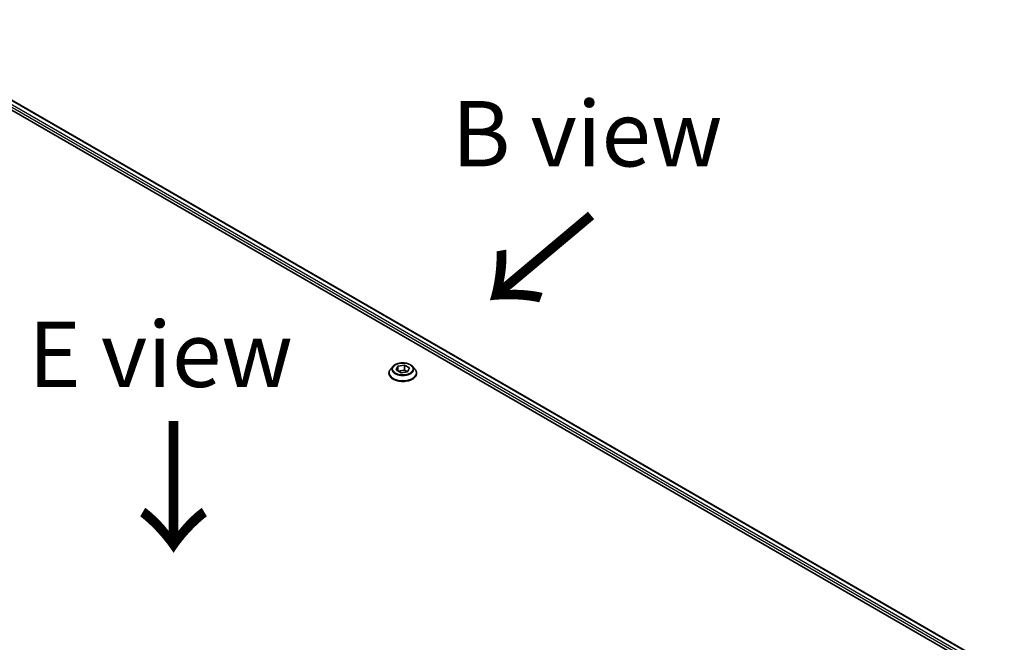
# Model space of a CAD drawing. Units: millimetres. Extents: x 65 to 10682, y 36 to 1722.
# Drawn here: x 361 to 530, y 917 to 1024 of the extents above; entities that cross this region are included whole.
import ezdxf

# ---------------------------------------------------------------- set-up
doc = ezdxf.new("R2010")
doc.units = ezdxf.units.MM
doc.header["$LTSCALE"] = 4.5
for name, color, linetype, lineweight in [('Symbol (ISO)', 7, 'Continuous', 18), ('Visible (ISO)', 7, 'Continuous', 35), ('Visible Narrow (ISO)', 7, 'Continuous', 25)]:
    doc.layers.add(name, color=color, linetype=linetype, lineweight=lineweight)
doc.styles.add('Note Text (TK)', font='MS PGothic.ttf')

msp = doc.modelspace()

# ---------------------------------------------------------------- linework, layer by layer
at = {"layer": 'Visible (ISO)'}
for p, q in [((335.5109, 1023.8062), (530.1933, 911.4062)), ((334.5945, 1022.6055), (529.3463, 910.1656)), ((425.0783, 964.1581), (424.6725, 963.7054)), ((425.6155, 963.5411), (425.9212, 964.1997)), ((426.4506, 963.059), (425.6155, 963.5411)), ((425.9212, 964.1997), (427.0619, 964.3762)), ((425.9212, 964.1997), (425.9212, 963.3647)), ((425.9668, 963.3383), (427.0619, 963.5077)), ((427.0619, 964.3762), (427.8969, 963.8941)), ((427.0619, 964.3762), (427.0619, 963.5077)), ((427.0619, 963.5077), (427.5457, 963.2284)), ((427.8969, 963.8941), (427.5913, 963.2355)), ((428.4342, 964.1581), (428.84, 963.7054)), ((424.3835, 962.9827), (424.3835, 963.0099)), ((427.5913, 963.2355), (426.4506, 963.059)), ((429.129, 962.9827), (429.129, 963.0099))]:
    msp.add_line(p, q, dxfattribs=at)
for points, knots in [([(424.6725, 963.7054), (424.6359, 963.6646), (424.6024, 963.6224), (424.5419, 963.5354), (424.5149, 963.4907), (424.4681, 963.3989), (424.4482, 963.3519), (424.4161, 963.2562), (424.4039, 963.2075), (424.3876, 963.1092), (424.3835, 963.0596), (424.3835, 963.0099)], [3.449424205, 3.449424205, 3.449424205, 3.449424205, 3.544937527, 3.544937527, 3.64045085, 3.64045085, 3.735964172, 3.735964172, 3.831477495, 3.831477495, 3.926990817, 3.926990817, 3.926990817, 3.926990817]), ([(428.4342, 964.1581), (428.3338, 964.2702), (428.2063, 964.3684), (427.9054, 964.5376), (427.7302, 964.6072), (427.354, 964.7088), (427.1533, 964.741), (426.7464, 964.7657), (426.5403, 964.7584), (426.1415, 964.7053), (425.9489, 964.6595), (425.5949, 964.5318), (425.4337, 964.4498), (425.2146, 964.293), (425.1412, 964.2282), (425.0783, 964.1581)], [1.26296478, 1.26296478, 1.26296478, 1.26296478, 1.5839777, 1.5839777, 1.9184063, 1.9184063, 2.25148375, 2.25148375, 2.58279719, 2.58279719, 2.9145331, 2.9145331, 3.24851107, 3.24851107, 3.4494242, 3.4494242, 3.4494242, 3.4494242]), ([(429.129, 963.0099), (429.129, 963.0596), (429.1249, 963.1092), (429.1085, 963.2075), (429.0963, 963.2562), (429.0643, 963.3519), (429.0444, 963.3989), (428.9976, 963.4907), (428.9706, 963.5354), (428.9101, 963.6224), (428.8766, 963.6646), (428.84, 963.7054)], [0.785398163, 0.785398163, 0.785398163, 0.785398163, 0.880911486, 0.880911486, 0.976424808, 0.976424808, 1.071938131, 1.071938131, 1.167451453, 1.167451453, 1.262964775, 1.262964775, 1.262964775, 1.262964775]), ([(424.3835, 962.9827), (424.3835, 962.8364), (424.4221, 962.6905), (424.5717, 962.4109), (424.6854, 962.2779), (424.9788, 962.0366), (425.1611, 961.9293), (425.5734, 961.7542), (425.8036, 961.6866), (426.2876, 961.5976), (426.5413, 961.5761), (427.0471, 961.5808), (427.2992, 961.607), (427.7773, 961.7049), (428.0031, 961.7765), (428.4065, 961.9593), (428.5838, 962.0705), (428.8699, 962.3229), (428.9791, 962.4641), (429.101, 962.7334), (429.129, 962.858), (429.129, 962.9827)], [3.92699082, 3.92699082, 3.92699082, 3.92699082, 4.2267014, 4.2267014, 4.53911238, 4.53911238, 4.86360542, 4.86360542, 5.18933336, 5.18933336, 5.51408383, 5.51408383, 5.83843868, 5.83843868, 6.16327278, 6.16327278, 6.48907018, 6.48907018, 6.81298523, 6.81298523, 7.06858347, 7.06858347, 7.06858347, 7.06858347])]:
    msp.add_open_spline(points, degree=3, knots=knots, dxfattribs=at)
at = {"layer": 'Visible Narrow (ISO)'}
for p, q in [((334.7681, 1023.0398), (529.3934, 910.6728)), ((529.5725, 910.9702), (334.8513, 1023.3926)), ((335.4644, 1023.7776), (530.1453, 911.3786))]:
    msp.add_line(p, q, dxfattribs=at)
for centre, major_axis, start_param, end_param in [((426.7562, 963.0828), (-2.3463, 0), 5.8056187, 9.90234457), ((426.7562, 963.6568), (-1.8893, 0), 5.8056187, 9.90234457), ((426.7562, 963.0099), (-2.3727, 0), 0, 3.14159265), ((426.7562, 962.9827), (2.3727, 0), 3.14159265, 6.28318531)]:
    msp.add_ellipse(centre, major_axis=major_axis, ratio=0.57735027, start_param=start_param, end_param=end_param, dxfattribs=at)
msp.add_ellipse((426.7562, 963.7176), major_axis=(1.7521, 0), ratio=0.57735027, dxfattribs=at)

# ---------------------------------------------------------------- texts
at = {"layer": 'Symbol (ISO)', "color": 7, "char_height": 11.25, "attachment_point": 5, "line_spacing_factor": 1.5, "style": 'Note Text (TK)'}
for s, insert in [('\\fＭＳ Ｐゴシック|b0|i0;B view', (458.4549, 1004.1923)), ('\\fＭＳ Ｐゴシック|b0|i0;E view', (385.1037, 966.2438))]:
    msp.add_mtext(s, dxfattribs=dict(at, insert=insert))
at = {"layer": 'Symbol (ISO)', "color": 7, "char_height": 18, "attachment_point": 4, "line_spacing_factor": 1.5, "style": 'Note Text (TK)'}
for insert, rotation in [((459.6728, 991.014), 220), ((386.9984, 955.7738), 270)]:
    msp.add_mtext('\\fMS PGothic|b0|i0;{\\H18.0000;→}', dxfattribs=dict(at, insert=insert, rotation=rotation))

doc.saveas('drawing.dxf')
